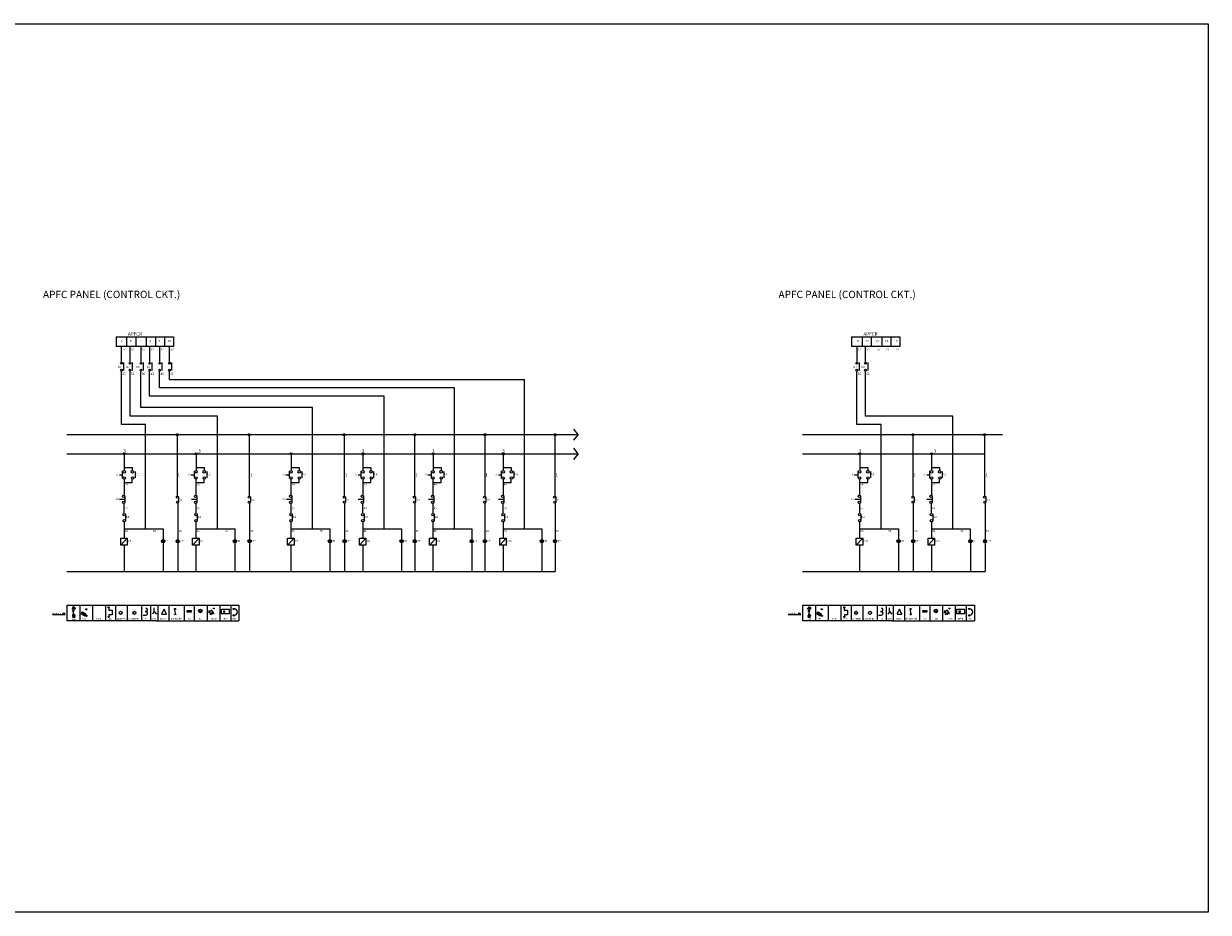
# Model space of a CAD drawing. Units: millimetres. Extents: x 615888 to 692583, y -353932 to -199254.
# Drawn here: x 678913 to 692583, y -353932 to -343674 of the extents above; entities that cross this region are included whole.
import ezdxf
from ezdxf.enums import TextEntityAlignment as Align

# ---------------------------------------------------------------- set-up
doc = ezdxf.new("R2010")
doc.units = ezdxf.units.MM
doc.linetypes.add('HIDDEN', pattern=[0.375, 0.25, -0.125])
doc.styles.add('ROMAND', font='simplex2.shx', dxfattribs={"height": 125})
doc.styles.get("Standard").update_dxf_attribs({"font": 'arial.ttf'})

msp = doc.modelspace()

# ---------------------------------------------------------------- hatches: boundary and pattern name
for points in [[(680697.873, -348418.907, 1), (680674.292, -348418.907, 1)], [(681525.712, -348418.907, 1), (681502.131, -348418.907, 1)], [(682623.118, -348418.907, 1), (682599.538, -348418.907, 1)], [(683438.233, -348418.907, 1), (683414.653, -348418.907, 1)], [(684247.819, -348418.907, 1), (684224.238, -348418.907, 1)], [(685057.405, -348418.907, 1), (685033.824, -348418.907, 1)], [(689185.294, -348418.907, 1), (689161.713, -348418.907, 1)], [(690013.133, -348418.907, 1), (689989.552, -348418.907, 1)], [(680084.757, -348639.689, 1), (680061.176, -348639.689, 1)], [(680913.807, -348639.992, 1), (680890.227, -348639.992, 1)], [(682011.593, -348640.522, 1), (681988.012, -348640.522, 1)], [(682840.72, -348641.204, 1), (682817.139, -348641.204, 1)], [(683650.305, -348641.204, 1), (683626.725, -348641.204, 1)], [(684459.891, -348641.204, 1), (684436.31, -348641.204, 1)], [(688572.178, -348639.689, 1), (688548.597, -348639.689, 1)], [(689401.229, -348639.992, 1), (689377.648, -348639.992, 1)]]:
    msp.add_hatch(color=256).paths.add_polyline_path(points)

# ---------------------------------------------------------------- linework, layer by layer
for p, q in [((679980.013, -347288.73, 0.28), (679980.013, -347399.052, 0.28)), ((680101.2, -347288.73, 0.28), (680101.2, -347399.052, 0.28)), ((680206.229, -347288.73, 0.28), (680206.229, -347399.052, 0.28)), ((680206.229, -347288.73, 0.28), (680206.229, -347399.052, 0.28)), ((680327.417, -347288.73, 0.28), (680327.417, -347399.052, 0.28)), ((680432.446, -347288.73, 0.28), (680432.446, -347399.052, 0.28)), ((680537.475, -347288.73, 0.28), (680537.475, -347399.052, 0.28)), ((680642.504, -347288.73, 0.28), (680642.504, -347399.052, 0.28)), ((688467.434, -347288.73, 0.28), (688467.434, -347399.052, 0.28)), ((688588.621, -347288.73, 0.28), (688588.621, -347399.052, 0.28)), ((688693.65, -347288.73, 0.28), (688693.65, -347399.052, 0.28)), ((688693.65, -347288.73, 0.28), (688693.65, -347399.052, 0.28)), ((688814.838, -347288.73, 0.28), (688814.838, -347399.052, 0.28)), ((688919.867, -347288.73, 0.28), (688919.867, -347399.052, 0.28)), ((689024.896, -347288.73, 0.28), (689024.896, -347399.052, 0.28)), ((680041.962, -347583.603, 0.28), (680041.962, -347399.052, 0.28)), ((680141.788, -347583.603, 0.28), (680141.788, -347399.052, 0.28)), ((680268.179, -347583.603, 0.28), (680268.179, -347399.052, 0.28)), ((680368.004, -347583.603, 0.28), (680368.004, -347399.052, 0.28)), ((680483.454, -347583.603, 0.28), (680483.454, -347399.052, 0.28)), ((680596.52, -347583.603, 0.28), (680596.52, -347399.052, 0.28)), ((688529.384, -347583.603, 0.28), (688529.384, -347399.052, 0.28)), ((688629.209, -347583.603, 0.28), (688629.209, -347399.052, 0.28)), ((680066.052, -347587.171, 0.28), (680066.052, -347678.683, 0.28)), ((680165.877, -347587.171, 0.28), (680165.877, -347678.683, 0.28)), ((680292.268, -347587.171, 0.28), (680292.268, -347678.683, 0.28)), ((680392.094, -347587.171, 0.28), (680392.094, -347678.683, 0.28)), ((680507.543, -347587.171, 0.28), (680507.543, -347678.683, 0.28)), ((680620.609, -347587.171, 0.28), (680620.609, -347678.683, 0.28)), ((688553.473, -347587.171, 0.28), (688553.473, -347678.683, 0.28)), ((688653.299, -347587.171, 0.28), (688653.299, -347678.683, 0.28)), ((680041.361, -348302.433, 0.28), (680041.361, -347683.515, 0.28)), ((680141.186, -348204.879, 0.28), (680141.186, -347683.515, 0.28)), ((680266.76, -348105.715, 0.28), (680266.76, -347683.547, 0.28)), ((680366.585, -347975.381, 0.28), (680366.585, -347683.547, 0.28)), ((680482.035, -347878.898, 0.28), (680482.035, -347683.547, 0.28)), ((680595.101, -347781.223, 0.28), (680595.101, -347683.547, 0.28)), ((688528.782, -348302.433, 0.28), (688528.782, -347683.515, 0.28)), ((688628.607, -348204.879, 0.28), (688628.607, -347683.515, 0.28)), ((683883.067, -347878.898, 0.28), (680482.035, -347878.898, 0.28)), ((680595.101, -347781.223, 0.28), (684692.653, -347781.223, 0.28)), ((683883.067, -348417.931, 0.28), (683883.067, -347878.898, 0.28)), ((684692.653, -348417.931, 0.28), (684692.653, -347781.223, 0.28)), ((683073.481, -347975.381, 0.28), (680366.585, -347975.381, 0.28)), ((683073.481, -347975.381, 0.28), (680482.035, -347975.381, 0.28)), ((683073.481, -348417.931, 0.28), (683073.481, -347975.381, 0.28)), ((682244.733, -348105.715, 0.28), (680266.76, -348105.715, 0.28)), ((682244.733, -349505.412, 0.28), (682244.733, -348105.715, 0.28)), ((680319.563, -348302.433, 0.28), (680041.361, -348302.433, 0.28)), ((681148.311, -348204.879, 0.28), (680141.186, -348204.879, 0.28)), ((680319.563, -349505.412, 0.28), (680319.563, -348302.433, 0.28)), ((681148.311, -348302.433, 0.28), (681148.311, -348204.879, 0.28)), ((681148.311, -349505.412, 0.28), (681148.311, -348302.433, 0.28)), ((683073.481, -349505.412, 0.28), (683073.481, -348302.433, 0.28)), ((683883.067, -349505.412, 0.28), (683883.067, -348302.433, 0.28)), ((684692.653, -349505.412, 0.28), (684692.653, -348302.433, 0.28)), ((688806.984, -348302.433, 0.28), (688528.782, -348302.433, 0.28)), ((689635.732, -348204.879, 0.28), (688628.607, -348204.879, 0.28)), ((688806.984, -349505.412, 0.28), (688806.984, -348302.433, 0.28)), ((689635.732, -348302.433, 0.28), (689635.732, -348204.879, 0.28)), ((689635.732, -349505.412, 0.28), (689635.732, -348302.433, 0.28)), ((679411.778, -348417.931, 0.28), (681719.384, -348417.931, 0.28)), ((680685.009, -348417.931, 0.28), (680685.009, -349127.56, 0.28)), ((681513.757, -348417.931, 0.28), (681513.757, -349127.56, 0.28)), ((681719.4, -348417.931, 0.28), (685311.402, -348417.931, 0.28)), ((682610.179, -348417.931, 0.28), (682610.179, -349127.56, 0.28)), ((683424.006, -348417.931, 0.28), (683424.006, -349127.56, 0.28)), ((684233.592, -348417.931, 0.28), (684233.592, -349127.56, 0.28)), ((685043.178, -348417.931, 0.28), (685043.178, -349127.56, 0.28)), ((685311.402, -348417.931, 0.28), (685259.234, -348483.393)), ((685311.402, -348417.931, 0.28), (685261.435, -348353.135)), ((687899.2, -348417.931, 0.28), (690206.806, -348417.931, 0.28)), ((689172.43, -348417.931, 0.28), (689172.43, -349127.56, 0.28)), ((690001.178, -348417.931, 0.28), (690001.178, -349127.56, 0.28)), ((685311.402, -348638.469, 0.28), (685261.435, -348573.672)), ((679411.778, -348638.469, 0.28), (680061.239, -348638.469, 0.28)), ((680061.239, -348638.469, 0.28), (681988.192, -348638.469, 0.28)), ((680073.246, -348638.469, 0.28), (680073.246, -348829.972, 0.28)), ((680901.994, -348638.469, 0.28), (680901.994, -348829.972, 0.28)), ((681719.4, -348638.469, 0.28), (685311.402, -348638.469, 0.28)), ((681998.416, -348638.469, 0.28), (681998.416, -348829.972, 0.28)), ((682827.164, -348638.469, 0.28), (682827.164, -348829.972, 0.28)), ((683636.75, -348638.469, 0.28), (683636.75, -348829.972, 0.28)), ((684446.336, -348638.469, 0.28), (684446.336, -348829.972, 0.28)), ((685311.402, -348638.469, 0.28), (685259.234, -348703.931)), ((687899.2, -348638.469, 0.28), (688548.661, -348638.469, 0.28)), ((688548.661, -348638.469, 0.28), (690001.178, -348638.469, 0.28)), ((688560.667, -348638.469, 0.28), (688560.667, -348829.972, 0.28)), ((689389.415, -348638.469, 0.28), (689389.415, -348829.972, 0.28)), ((680050.398, -348838.87, 0.28), (680050.398, -348921.364, 0.28)), ((680074.207, -348797.069, 0.28), (680166.45, -348797.069, 0.28)), ((680166.45, -348797.069, 0.28), (680166.45, -348833.774, 0.28)), ((680197.695, -348842.411, 0.28), (680197.695, -348915.821, 0.28)), ((680879.146, -348838.87, 0.28), (680879.146, -348921.364, 0.28)), ((680902.955, -348797.069, 0.28), (680995.198, -348797.069, 0.28)), ((680995.198, -348797.069, 0.28), (680995.198, -348833.774, 0.28)), ((681026.443, -348842.411, 0.28), (681026.443, -348915.821, 0.28)), ((681975.568, -348838.87, 0.28), (681975.568, -348921.364, 0.28)), ((681999.377, -348797.069, 0.28), (682091.62, -348797.069, 0.28)), ((682091.62, -348797.069, 0.28), (682091.62, -348833.774, 0.28)), ((682122.866, -348842.411, 0.28), (682122.866, -348915.821, 0.28)), ((682804.316, -348838.87, 0.28), (682804.316, -348921.364, 0.28)), ((682828.125, -348797.069, 0.28), (682920.368, -348797.069, 0.28)), ((682920.368, -348797.069, 0.28), (682920.368, -348833.774, 0.28)), ((682951.614, -348842.411, 0.28), (682951.614, -348915.821, 0.28)), ((683613.902, -348838.87, 0.28), (683613.902, -348921.364, 0.28)), ((683637.711, -348797.069, 0.28), (683729.954, -348797.069, 0.28)), ((683729.954, -348797.069, 0.28), (683729.954, -348833.774, 0.28)), ((683761.199, -348842.411, 0.28), (683761.199, -348915.821, 0.28)), ((684423.487, -348838.87, 0.28), (684423.487, -348921.364, 0.28)), ((684447.297, -348797.069, 0.28), (684539.54, -348797.069, 0.28)), ((684539.54, -348797.069, 0.28), (684539.54, -348833.774, 0.28)), ((684570.785, -348842.411, 0.28), (684570.785, -348915.821, 0.28)), ((688537.819, -348838.87, 0.28), (688537.819, -348921.364, 0.28)), ((688561.628, -348797.069, 0.28), (688653.872, -348797.069, 0.28)), ((688653.872, -348797.069, 0.28), (688653.872, -348833.774, 0.28)), ((688685.117, -348842.411, 0.28), (688685.117, -348915.821, 0.28)), ((689366.567, -348838.87, 0.28), (689366.567, -348921.364, 0.28)), ((689390.376, -348797.069, 0.28), (689482.62, -348797.069, 0.28)), ((689482.62, -348797.069, 0.28), (689482.62, -348833.774, 0.28)), ((689513.865, -348842.411, 0.28), (689513.865, -348915.821, 0.28)), ((680017.616, -348881.557, 0.28), (680048.616, -348881.557, 0.28)), ((680072.079, -348933.204, 0.28), (680072.079, -349117.822, 0.28)), ((680072.079, -348972.207, 0.28), (680166.45, -348972.207, 0.28)), ((680166.45, -348972.207, 0.28), (680166.45, -348935.502, 0.28)), ((680846.364, -348881.557, 0.28), (680877.364, -348881.557, 0.28)), ((680900.827, -348933.204, 0.28), (680900.827, -349117.822, 0.28)), ((680900.827, -348972.207, 0.28), (680995.198, -348972.207, 0.28)), ((680995.198, -348972.207, 0.28), (680995.198, -348935.502, 0.28)), ((681942.786, -348881.557, 0.28), (681973.786, -348881.557, 0.28)), ((681997.249, -348933.204, 0.28), (681997.249, -349117.822, 0.28)), ((681997.249, -348972.207, 0.28), (682091.62, -348972.207, 0.28)), ((682091.62, -348972.207, 0.28), (682091.62, -348935.502, 0.28)), ((682771.534, -348881.557, 0.28), (682802.534, -348881.557, 0.28)), ((682825.997, -348933.204, 0.28), (682825.997, -349117.822, 0.28)), ((682825.997, -348972.207, 0.28), (682920.368, -348972.207, 0.28)), ((682920.368, -348972.207, 0.28), (682920.368, -348935.502, 0.28)), ((683581.12, -348881.557, 0.28), (683612.12, -348881.557, 0.28)), ((683635.582, -348933.204, 0.28), (683635.582, -349117.822, 0.28)), ((683635.582, -348972.207, 0.28), (683729.954, -348972.207, 0.28)), ((683729.954, -348972.207, 0.28), (683729.954, -348935.502, 0.28)), ((684390.706, -348881.557, 0.28), (684421.706, -348881.557, 0.28)), ((684445.168, -348933.204, 0.28), (684445.168, -349117.822, 0.28)), ((684445.168, -348972.207, 0.28), (684539.54, -348972.207, 0.28)), ((684539.54, -348972.207, 0.28), (684539.54, -348935.502, 0.28)), ((688505.038, -348881.557, 0.28), (688536.038, -348881.557, 0.28)), ((688559.5, -348933.204, 0.28), (688559.5, -349117.822, 0.28)), ((688559.5, -348972.207, 0.28), (688653.872, -348972.207, 0.28)), ((688653.872, -348972.207, 0.28), (688653.872, -348935.502, 0.28)), ((689333.786, -348881.557, 0.28), (689364.786, -348881.557, 0.28)), ((689388.248, -348933.204, 0.28), (689388.248, -349117.822, 0.28)), ((689388.248, -348972.207, 0.28), (689482.62, -348972.207, 0.28)), ((689482.62, -348972.207, 0.28), (689482.62, -348935.502, 0.28)), ((680081.728, -349123.469, 0.28), (680081.728, -349205.963, 0.28)), ((680910.476, -349123.469, 0.28), (680910.476, -349205.963, 0.28)), ((682006.898, -349123.469, 0.28), (682006.898, -349205.963, 0.28)), ((682835.646, -349123.469, 0.28), (682835.646, -349205.963, 0.28)), ((683645.232, -349123.469, 0.28), (683645.232, -349205.963, 0.28)), ((684454.818, -349123.469, 0.28), (684454.818, -349205.963, 0.28)), ((688569.149, -349123.469, 0.28), (688569.149, -349205.963, 0.28)), ((689397.897, -349123.469, 0.28), (689397.897, -349205.963, 0.28)), ((680019.209, -349162.121, 0.28), (680081.423, -349162.121, 0.28)), ((680073.635, -349325, 0.28), (680073.635, -349211.588, 0.28)), ((680690.725, -349209.508, 0.28), (680690.725, -349630.048, 0.28)), ((680701.319, -349134.915, 0.28), (680701.319, -349196.089, 0.28)), ((680847.957, -349162.121, 0.28), (680910.171, -349162.121, 0.28)), ((680902.383, -349325, 0.28), (680902.383, -349211.588, 0.28)), ((681519.473, -349209.508, 0.28), (681519.473, -349630.048, 0.28)), ((681530.067, -349134.915, 0.28), (681530.067, -349196.089, 0.28)), ((681944.379, -349162.121, 0.28), (682006.593, -349162.121, 0.28)), ((681998.805, -349325, 0.28), (681998.805, -349211.588, 0.28)), ((682615.895, -349209.508, 0.28), (682615.895, -349630.048, 0.28)), ((682626.489, -349134.915, 0.28), (682626.489, -349196.089, 0.28)), ((682773.127, -349162.121, 0.28), (682835.341, -349162.121, 0.28)), ((682827.553, -349325, 0.28), (682827.553, -349211.588, 0.28)), ((683425.481, -349209.508, 0.28), (683425.481, -349630.048, 0.28)), ((683436.074, -349134.915, 0.28), (683436.074, -349196.089, 0.28)), ((683582.712, -349162.121, 0.28), (683644.927, -349162.121, 0.28)), ((683637.139, -349325, 0.28), (683637.139, -349211.588, 0.28)), ((684235.066, -349209.508, 0.28), (684235.066, -349630.048, 0.28)), ((684245.66, -349134.915, 0.28), (684245.66, -349196.089, 0.28)), ((684392.298, -349162.121, 0.28), (684454.513, -349162.121, 0.28)), ((684446.725, -349325, 0.28), (684446.725, -349211.588, 0.28)), ((685044.652, -349209.508, 0.28), (685044.652, -349630.048, 0.28)), ((685055.246, -349134.915, 0.28), (685055.246, -349196.089, 0.28)), ((688506.63, -349162.121, 0.28), (688568.844, -349162.121, 0.28)), ((688561.056, -349325, 0.28), (688561.056, -349211.588, 0.28)), ((689178.146, -349209.508, 0.28), (689178.146, -349630.048, 0.28)), ((689188.74, -349134.915, 0.28), (689188.74, -349196.089, 0.28)), ((689335.378, -349162.121, 0.28), (689397.592, -349162.121, 0.28)), ((689389.804, -349325, 0.28), (689389.804, -349211.588, 0.28)), ((690006.894, -349209.508, 0.28), (690006.894, -349630.048, 0.28)), ((690017.488, -349134.915, 0.28), (690017.488, -349196.089, 0.28)), ((680087.209, -349331.938, 0.28), (680087.209, -349414.432, 0.28)), ((680915.871, -349331.938, 0.28), (680915.871, -349414.432, 0.28)), ((682012.367, -349331.938, 0.28), (682012.367, -349414.432, 0.28)), ((682840.726, -349331.938, 0.28), (682840.726, -349414.432, 0.28)), ((683650.312, -349331.938, 0.28), (683650.312, -349414.432, 0.28)), ((684459.897, -349331.938, 0.28), (684459.897, -349414.432, 0.28)), ((688574.631, -349331.938, 0.28), (688574.631, -349414.432, 0.28)), ((689403.292, -349331.938, 0.28), (689403.292, -349414.432, 0.28)), ((680072.079, -349424.995, 0.28), (680072.079, -349493.02, 0.28)), ((680072.079, -349493.02, 0.28), (680072.079, -349613.48, 0.28)), ((680073.332, -349505.412, 0.28), (680521.9, -349505.412, 0.28)), ((680521.9, -349505.412, 0.28), (680521.9, -349630.048, 0.28)), ((680900.827, -349424.995, 0.28), (680900.827, -349493.02, 0.28)), ((680900.827, -349493.02, 0.28), (680900.827, -349613.48, 0.28)), ((680902.08, -349505.412, 0.28), (681348.249, -349505.412, 0.28)), ((681348.249, -349505.412, 0.28), (681348.299, -349630.168, 0.28)), ((681997.249, -349424.995, 0.28), (681997.249, -349493.02, 0.28)), ((681997.249, -349493.02, 0.28), (681997.249, -349613.48, 0.28)), ((681998.502, -349505.412, 0.28), (682447.07, -349505.412, 0.28)), ((682447.07, -349505.412, 0.28), (682447.07, -349630.048, 0.28)), ((682825.997, -349424.995, 0.28), (682825.997, -349493.02, 0.28)), ((682825.997, -349493.02, 0.28), (682825.997, -349613.48, 0.28)), ((682827.25, -349505.412, 0.28), (683273.42, -349505.412, 0.28)), ((683273.42, -349505.412, 0.28), (683273.469, -349630.046, 0.28)), ((683635.582, -349424.995, 0.28), (683635.582, -349493.02, 0.28)), ((683635.582, -349493.02, 0.28), (683635.582, -349613.48, 0.28)), ((683636.836, -349505.412, 0.28), (684083.005, -349505.412, 0.28)), ((684083.005, -349505.412, 0.28), (684083.054, -349630.046, 0.28)), ((684445.168, -349424.995, 0.28), (684445.168, -349493.02, 0.28)), ((684445.168, -349493.02, 0.28), (684445.168, -349613.48, 0.28)), ((684446.422, -349505.412, 0.28), (684892.591, -349505.412, 0.28)), ((684892.591, -349505.412, 0.28), (684892.64, -349630.046, 0.28)), ((688559.5, -349424.995, 0.28), (688559.5, -349493.02, 0.28)), ((688559.5, -349493.02, 0.28), (688559.5, -349613.48, 0.28)), ((688560.753, -349505.412, 0.28), (689009.321, -349505.412, 0.28)), ((689009.321, -349505.412, 0.28), (689009.321, -349630.048, 0.28)), ((689388.248, -349424.995, 0.28), (689388.248, -349493.02, 0.28)), ((689388.248, -349493.02, 0.28), (689388.248, -349613.48, 0.28)), ((689389.501, -349505.412, 0.28), (689835.671, -349505.412, 0.28)), ((689835.671, -349505.412, 0.28), (689835.72, -349630.168, 0.28)), ((680108.372, -349614.994, 0.28), (680033.949, -349694.812, 0.28)), ((680508.204, -349661.608, 0.28), (680534.711, -349635.28, 0.28)), ((680534.858, -349661.755, 0.28), (680508.496, -349635.719, 0.28)), ((680521.593, -349667.25, 0.28), (680521.593, -349998.875, 0.28)), ((680677.028, -349661.608, 0.28), (680703.536, -349635.28, 0.28)), ((680703.682, -349661.755, 0.28), (680677.321, -349635.719, 0.28)), ((680690.418, -349667.25, 0.28), (680690.418, -349998.875, 0.28)), ((680937.12, -349614.994, 0.28), (680862.697, -349694.812, 0.28)), ((681336.952, -349661.608, 0.28), (681363.459, -349635.28, 0.28)), ((681363.606, -349661.755, 0.28), (681337.244, -349635.719, 0.28)), ((681350.341, -349667.25, 0.28), (681350.341, -349998.875, 0.28)), ((681505.776, -349661.608, 0.28), (681532.284, -349635.28, 0.28)), ((681532.43, -349661.755, 0.28), (681506.069, -349635.719, 0.28)), ((681519.166, -349667.25, 0.28), (681519.166, -349998.875, 0.28)), ((682033.542, -349614.994, 0.28), (681959.119, -349694.812, 0.28)), ((682433.374, -349661.608, 0.28), (682459.881, -349635.28, 0.28)), ((682460.028, -349661.755, 0.28), (682433.666, -349635.719, 0.28)), ((682446.763, -349667.25, 0.28), (682446.763, -349998.875, 0.28)), ((682602.198, -349661.608, 0.28), (682628.706, -349635.28, 0.28)), ((682628.852, -349661.755, 0.28), (682602.491, -349635.719, 0.28)), ((682615.588, -349667.25, 0.28), (682615.588, -349998.875, 0.28)), ((682862.29, -349614.994, 0.28), (682787.867, -349694.812, 0.28)), ((683260.001, -349661.608, 0.28), (683286.509, -349635.28, 0.28)), ((683286.655, -349661.755, 0.28), (683260.294, -349635.719, 0.28)), ((683273.391, -349667.25, 0.28), (683273.391, -349998.875, 0.28)), ((683411.784, -349661.608, 0.28), (683438.292, -349635.28, 0.28)), ((683438.438, -349661.755, 0.28), (683412.077, -349635.719, 0.28)), ((683425.174, -349667.25, 0.28), (683425.174, -349998.875, 0.28)), ((683671.876, -349614.994, 0.28), (683597.453, -349694.812, 0.28)), ((684069.587, -349661.608, 0.28), (684096.094, -349635.28, 0.28)), ((684096.241, -349661.755, 0.28), (684069.88, -349635.719, 0.28)), ((684082.976, -349667.25, 0.28), (684082.976, -349998.875, 0.28)), ((684221.37, -349661.608, 0.28), (684247.878, -349635.28, 0.28)), ((684248.024, -349661.755, 0.28), (684221.663, -349635.719, 0.28)), ((684234.759, -349667.25, 0.28), (684234.759, -349998.875, 0.28)), ((684481.462, -349614.994, 0.28), (684407.039, -349694.812, 0.28)), ((684879.172, -349661.608, 0.28), (684905.68, -349635.28, 0.28)), ((684905.827, -349661.755, 0.28), (684879.465, -349635.719, 0.28)), ((684892.562, -349667.25, 0.28), (684892.562, -349998.875, 0.28)), ((685030.956, -349661.608, 0.28), (685057.463, -349635.28, 0.28)), ((685057.61, -349661.755, 0.28), (685031.248, -349635.719, 0.28)), ((685044.345, -349667.25, 0.28), (685044.345, -349998.875, 0.28)), ((688595.793, -349614.994, 0.28), (688521.37, -349694.812, 0.28)), ((688995.625, -349661.608, 0.28), (689022.133, -349635.28, 0.28)), ((689022.279, -349661.755, 0.28), (688995.918, -349635.719, 0.28)), ((689009.014, -349667.25, 0.28), (689009.014, -349998.875, 0.28)), ((689164.449, -349661.608, 0.28), (689190.957, -349635.28, 0.28)), ((689191.104, -349661.755, 0.28), (689164.742, -349635.719, 0.28)), ((689177.839, -349667.25, 0.28), (689177.839, -349998.875, 0.28)), ((689424.541, -349614.994, 0.28), (689350.118, -349694.812, 0.28)), ((689824.373, -349661.608, 0.28), (689850.881, -349635.28, 0.28)), ((689851.027, -349661.755, 0.28), (689824.666, -349635.719, 0.28)), ((689837.762, -349667.25, 0.28), (689837.762, -349998.875, 0.28)), ((689993.197, -349661.608, 0.28), (690019.705, -349635.28, 0.28)), ((690019.852, -349661.755, 0.28), (689993.49, -349635.719, 0.28)), ((690006.587, -349667.25, 0.28), (690006.587, -349998.875, 0.28)), ((680072.079, -349693.857, 0.28), (680072.079, -349998.875, 0.28)), ((680900.827, -349693.857, 0.28), (680900.827, -349998.875, 0.28)), ((681997.249, -349693.857, 0.28), (681997.249, -349998.875, 0.28)), ((682825.997, -349693.857, 0.28), (682825.997, -349998.875, 0.28)), ((683635.582, -349693.857, 0.28), (683635.582, -349998.875, 0.28)), ((684445.168, -349693.857, 0.28), (684445.168, -349998.875, 0.28)), ((688559.5, -349693.857, 0.28), (688559.5, -349998.875, 0.28)), ((689388.248, -349693.857, 0.28), (689388.248, -349998.875, 0.28)), ((679411.778, -349998.875, -2.412), (681719.4, -349998.875, -2.412)), ((681719.4, -349998.875, -2.412), (685044.345, -349998.875, -2.412)), ((687899.2, -349998.875, -2.412), (690006.587, -349998.875, -2.412)), ((679245.919, -350494.444), (679393.455, -350494.444)), ((679362.245, -350480.263), (679390.617, -350480.263)), ((679414.993, -350566.787), (679414.993, -350387.112)), ((679414.993, -350387.112), (680442.642, -350387.112)), ((679488.326, -350464.655), (679474.393, -350450.734)), ((679482.839, -350447.992), (679495.825, -350454.943)), ((679485.158, -350455.87), (679493.506, -350447.992)), ((679488.326, -350486.696), (679488.326, -350464.655)), ((679489.331, -350444.285), (679489.331, -350450.309)), ((679489.862, -350411.415), (679489.862, -350424.384)), ((679561.816, -350387.888), (679561.816, -350566.375)), ((679577.503, -350483.397), (679593.259, -350463.064)), ((679577.503, -350483.397), (679617.569, -350509.362)), ((679585.318, -350473.312), (679633.675, -350504.625)), ((679593.259, -350463.064), (679633.325, -350489.029)), ((679617.569, -350509.362), (679633.325, -350489.029)), ((679708.638, -350387.888), (679708.638, -350566.375)), ((679855.46, -350387.888), (679855.46, -350566.375)), ((679894.336, -350421.633), (679894.336, -350445.228)), ((679894.336, -350423.729), (679894.336, -350428.068)), ((679894.336, -350423.729), (679894.336, -350441.509)), ((679894.336, -350445.228), (679932.981, -350445.228)), ((679932.981, -350496.707), (679896.483, -350496.707)), ((679896.483, -350496.707), (679896.483, -350514.81)), ((679932.981, -350445.228), (679932.981, -350496.707)), ((679972.727, -350387.888), (679972.727, -350566.375)), ((680107.727, -350387.888), (680107.727, -350566.375)), ((680273.711, -350387.888), (680273.711, -350566.375)), ((680377.623, -350387.112), (680377.623, -350566.787)), ((680415.457, -350462.333), (680397.725, -350488.908)), ((680418.413, -350456.428), (680418.413, -350418.042)), ((680418.413, -350459.381), (680445.012, -350488.908)), ((680442.642, -350387.112), (681397.53, -350388.122)), ((680459.53, -350387.888), (680459.53, -350566.375)), ((680532.499, -350431.875), (680501.762, -350486.238)), ((680504.127, -350488.602), (680560.871, -350488.602)), ((680560.871, -350488.602), (680532.499, -350431.875)), ((680588.62, -350387.888), (680588.62, -350566.375)), ((680668.636, -350491.911), (680654.646, -350429.013)), ((680764.263, -350387.888), (680764.263, -350566.375)), ((680831.068, -350446.716), (680831.068, -350468.142)), ((680847.227, -350458.555), (680847.576, -350458.555)), ((680882.264, -350387.888), (680882.264, -350566.375)), ((680931.423, -350453.421), (680972.382, -350453.421)), ((680934.276, -350460.173), (680969.457, -350460.173)), ((681029.086, -350387.888), (681029.086, -350566.375)), ((681050.962, -350447.241), (681048.927, -350473.687)), ((681048.927, -350473.687), (681075.382, -350471.653)), ((681082.286, -350442.999), (681053.786, -350468.899)), ((681072.819, -350484.525), (681060.032, -350497.308)), ((681080.811, -350494.112), (681072.819, -350484.525)), ((681092, -350482.927), (681080.811, -350494.112)), ((681088.679, -350450.988), (681082.286, -350442.999)), ((681093.599, -350462.154), (681085.607, -350473.339)), ((681085.607, -350473.339), (681092, -350482.927)), ((681104.224, -350476.889), (681088.679, -350450.988)), ((681175.908, -350387.888), (681175.908, -350566.375)), ((681301.765, -350387.888), (681301.765, -350566.375)), ((681397.53, -350387.888), (681397.53, -350566.375)), ((687733.341, -350494.444), (687880.876, -350494.444)), ((687849.666, -350480.263), (687878.039, -350480.263)), ((687902.415, -350566.787), (687902.415, -350387.112)), ((687902.415, -350387.112), (688930.064, -350387.112)), ((687975.747, -350464.655), (687961.814, -350450.734)), ((687970.26, -350447.992), (687983.247, -350454.943)), ((687972.579, -350455.87), (687980.927, -350447.992)), ((687975.747, -350486.696), (687975.747, -350464.655)), ((687976.753, -350444.285), (687976.753, -350450.309)), ((687977.283, -350411.415), (687977.283, -350424.384)), ((688049.237, -350387.888), (688049.237, -350566.375)), ((688064.924, -350483.397), (688080.681, -350463.064)), ((688064.924, -350483.397), (688104.99, -350509.362)), ((688072.739, -350473.312), (688121.096, -350504.625)), ((688080.681, -350463.064), (688120.746, -350489.029)), ((688104.99, -350509.362), (688120.746, -350489.029)), ((688196.059, -350387.888), (688196.059, -350566.375)), ((688342.881, -350387.888), (688342.881, -350566.375)), ((688381.758, -350421.633), (688381.758, -350445.228)), ((688381.758, -350423.729), (688381.758, -350428.068)), ((688381.758, -350423.729), (688381.758, -350441.509)), ((688381.758, -350445.228), (688420.402, -350445.228)), ((688420.402, -350496.707), (688383.905, -350496.707)), ((688383.905, -350496.707), (688383.905, -350514.81)), ((688420.402, -350445.228), (688420.402, -350496.707)), ((688460.149, -350387.888), (688460.149, -350566.375)), ((688595.149, -350387.888), (688595.149, -350566.375)), ((688761.132, -350387.888), (688761.132, -350566.375)), ((688865.044, -350387.112), (688865.044, -350566.787)), ((688902.878, -350462.333), (688885.146, -350488.908)), ((688905.834, -350456.428), (688905.834, -350418.042)), ((688905.834, -350459.381), (688932.433, -350488.908)), ((688930.064, -350387.112), (689884.951, -350388.122)), ((688946.952, -350387.888), (688946.952, -350566.375)), ((689019.92, -350431.875), (688989.184, -350486.238)), ((688991.548, -350488.602), (689048.292, -350488.602)), ((689048.292, -350488.602), (689019.92, -350431.875)), ((689076.041, -350387.888), (689076.041, -350566.375)), ((689156.057, -350491.911), (689142.067, -350429.013)), ((689251.684, -350387.888), (689251.684, -350566.375)), ((689318.489, -350446.716), (689318.489, -350468.142)), ((689334.648, -350458.555), (689334.998, -350458.555)), ((689369.685, -350387.888), (689369.685, -350566.375)), ((689418.844, -350453.421), (689459.804, -350453.421)), ((689421.698, -350460.173), (689456.878, -350460.173)), ((689516.507, -350387.888), (689516.507, -350566.375)), ((689538.383, -350447.241), (689536.348, -350473.687)), ((689536.348, -350473.687), (689562.803, -350471.653)), ((689569.707, -350442.999), (689541.207, -350468.899)), ((689560.241, -350484.525), (689547.453, -350497.308)), ((689568.233, -350494.112), (689560.241, -350484.525)), ((689579.421, -350482.927), (689568.233, -350494.112)), ((689576.1, -350450.988), (689569.707, -350442.999)), ((689581.02, -350462.154), (689573.028, -350473.339)), ((689573.028, -350473.339), (689579.421, -350482.927)), ((689591.646, -350476.889), (689576.1, -350450.988)), ((689663.329, -350387.888), (689663.329, -350566.375)), ((689789.187, -350387.888), (689789.187, -350566.375)), ((689884.951, -350387.888), (689884.951, -350566.375)), ((680442.642, -350566.787), (679414.993, -350566.787)), ((680289.994, -350501.517), (680323.645, -350501.517)), ((680442.642, -350566.787), (681397.53, -350566.25)), ((688930.064, -350566.787), (687902.415, -350566.787)), ((688777.415, -350501.517), (688811.066, -350501.517)), ((688930.064, -350566.787), (689884.951, -350566.25))]:
    msp.add_line(p, q)
at = {"linetype": 'HIDDEN'}
for p, q in [((679488.728, -350404.812), (679476.894, -350416.635)), ((679488.728, -350412.114), (679476.894, -350423.937)), ((679488.728, -350403.498), (679507.138, -350417.949)), ((679488.728, -350410.8), (679507.138, -350425.251)), ((687976.15, -350404.812), (687964.316, -350416.635)), ((687976.15, -350412.114), (687964.316, -350423.937)), ((687976.15, -350403.498), (687994.559, -350417.949)), ((687976.15, -350410.8), (687994.559, -350425.251)), ((679488.728, -350521.589), (679476.894, -350509.766)), ((679488.728, -350531.992), (679476.894, -350520.168)), ((679488.728, -350522.903), (679507.138, -350508.452)), ((679488.728, -350533.305), (679507.138, -350518.855)), ((679489.325, -350521.996), (679489.325, -350506.671)), ((687976.15, -350521.589), (687964.316, -350509.766)), ((687976.15, -350531.992), (687964.316, -350520.168)), ((687976.15, -350522.903), (687994.559, -350508.452)), ((687976.15, -350533.305), (687994.559, -350518.855)), ((687976.746, -350521.996), (687976.746, -350506.671))]:
    msp.add_line(p, q, dxfattribs=at)
at = {"color": 2, "ltscale": 3}
msp.add_lwpolyline([(626056.142, -343674.302), (692583.264, -343674.302), (692583.264, -353932.122), (626056.142, -353932.122)], close=True, dxfattribs=at)
at = {"elevation": 0.28}
for points in [[(679980.013, -347288.73), (680206.229, -347288.73)], [(680206.229, -347288.73), (680642.504, -347288.73)], [(688467.434, -347288.73), (688693.65, -347288.73)], [(688693.65, -347288.73), (689024.896, -347288.73)], [(680206.229, -347399.052), (679980.013, -347399.052)], [(680642.504, -347399.052), (680206.229, -347399.052)], [(688693.65, -347399.052), (688467.434, -347399.052)], [(689024.896, -347399.052), (688693.65, -347399.052)]]:
    msp.add_lwpolyline(points, dxfattribs=at)
for points in [[(680033.751, -349613.48), (680108.449, -349613.48), (680108.449, -349693.857), (680033.751, -349693.857)], [(680862.499, -349613.48), (680937.197, -349613.48), (680937.197, -349693.857), (680862.499, -349693.857)], [(681958.921, -349613.48), (682033.62, -349613.48), (682033.62, -349693.857), (681958.921, -349693.857)], [(682787.669, -349613.48), (682862.368, -349613.48), (682862.368, -349693.857), (682787.669, -349693.857)], [(683597.255, -349613.48), (683671.953, -349613.48), (683671.953, -349693.857), (683597.255, -349693.857)], [(684406.841, -349613.48), (684481.539, -349613.48), (684481.539, -349693.857), (684406.841, -349693.857)], [(688521.172, -349613.48), (688595.871, -349613.48), (688595.871, -349693.857), (688521.172, -349693.857)], [(689349.92, -349613.48), (689424.619, -349613.48), (689424.619, -349693.857), (689349.92, -349693.857)]]:
    msp.add_lwpolyline(points, close=True, dxfattribs=at)
for points in [[(680800.665, -350446.716), (680847.576, -350446.716), (680847.576, -350468.142), (680800.665, -350468.142)], [(681195.396, -350432.203), (681282.857, -350432.203), (681282.857, -350487.614), (681195.396, -350487.614)], [(681221.114, -350451.021), (681231.102, -350451.021), (681231.102, -350469.315), (681221.114, -350469.315)], [(689288.086, -350446.716), (689334.998, -350446.716), (689334.998, -350468.142), (689288.086, -350468.142)], [(689682.817, -350432.203), (689770.278, -350432.203), (689770.278, -350487.614), (689682.817, -350487.614)], [(689708.535, -350451.021), (689718.523, -350451.021), (689718.523, -350469.315), (689708.535, -350469.315)]]:
    msp.add_lwpolyline(points, close=True)
for centre, radius in [((680040.543, -347593.73, 0.28), 10.226), ((680140.369, -347593.73, 0.28), 10.226), ((680266.76, -347593.73, 0.28), 10.226), ((680366.585, -347593.73, 0.28), 10.226), ((680482.035, -347593.73, 0.28), 10.226), ((680595.101, -347593.73, 0.28), 10.226), ((688527.964, -347593.73, 0.28), 10.226), ((688627.79, -347593.73, 0.28), 10.226), ((680040.543, -347673.321, 0.28), 10.226), ((680140.369, -347673.321, 0.28), 10.226), ((680266.76, -347673.321, 0.28), 10.226), ((680366.585, -347673.321, 0.28), 10.226), ((680482.035, -347673.321, 0.28), 10.226), ((680595.101, -347673.321, 0.28), 10.226), ((688527.964, -347673.321, 0.28), 10.226), ((688627.79, -347673.321, 0.28), 10.226), ((680686.082, -348418.907, 0.28), 11.79), ((680685.019, -348417.615, 0.28), 7.053853646295245e-12), ((681513.921, -348418.907, 0.28), 11.79), ((681512.858, -348417.615, 0.28), 7.053853646295245e-12), ((682611.328, -348418.907, 0.28), 11.79), ((682610.264, -348417.615, 0.28), 7.053853646295245e-12), ((683426.443, -348418.907, 0.28), 11.79), ((683425.379, -348417.615, 0.28), 7.053853646295245e-12), ((684236.029, -348418.907, 0.28), 11.79), ((684234.965, -348417.615, 0.28), 7.053853646295245e-12), ((685045.614, -348418.907, 0.28), 11.79), ((685044.551, -348417.615, 0.28), 7.053853646295245e-12), ((689173.503, -348418.907, 0.28), 11.79), ((689172.44, -348417.615, 0.28), 7.053853646295245e-12), ((690001.343, -348418.907, 0.28), 11.79), ((690000.279, -348417.615, 0.28), 7.053853646295245e-12), ((680072.966, -348639.689, 0.28), 11.79), ((680071.903, -348638.398, 0.28), 7.053853646295245e-12), ((680902.017, -348639.992, 0.28), 11.79), ((680900.954, -348638.701, 0.28), 7.053853646295245e-12), ((681999.803, -348640.522, 0.28), 11.79), ((681998.739, -348639.231, 0.28), 7.053853646295245e-12), ((682828.929, -348641.204, 0.28), 11.79), ((682827.866, -348639.912, 0.28), 7.053853646295245e-12), ((683638.515, -348641.204, 0.28), 11.79), ((683637.451, -348639.912, 0.28), 7.053853646295245e-12), ((684448.101, -348641.204, 0.28), 11.79), ((684447.037, -348639.912, 0.28), 7.053853646295245e-12), ((688560.388, -348639.689, 0.28), 11.79), ((688559.324, -348638.398, 0.28), 7.053853646295245e-12), ((689389.438, -348639.992, 0.28), 11.79), ((689388.375, -348638.701, 0.28), 7.053853646295245e-12), ((680072.888, -348847.368, 0.28), 13.878), ((680167.292, -348847.368, 0.28), 13.878), ((680901.636, -348847.368, 0.28), 13.878), ((680996.04, -348847.368, 0.28), 13.878), ((681998.058, -348847.368, 0.28), 13.878), ((682092.462, -348847.368, 0.28), 13.878), ((682826.806, -348847.368, 0.28), 13.878), ((682921.21, -348847.368, 0.28), 13.878), ((683636.392, -348847.368, 0.28), 13.878), ((683730.796, -348847.368, 0.28), 13.878), ((684445.977, -348847.368, 0.28), 13.878), ((684540.381, -348847.368, 0.28), 13.878), ((688560.309, -348847.368, 0.28), 13.878), ((688654.713, -348847.368, 0.28), 13.878), ((689389.057, -348847.368, 0.28), 13.878), ((689483.461, -348847.368, 0.28), 13.878), ((680072.888, -348918.073, 0.28), 13.878), ((680169.453, -348918.073, 0.28), 13.878), ((680901.636, -348918.073, 0.28), 13.878), ((680998.201, -348918.073, 0.28), 13.878), ((681998.058, -348918.073, 0.28), 13.878), ((682094.623, -348918.073, 0.28), 13.878), ((682826.806, -348918.073, 0.28), 13.878), ((682923.371, -348918.073, 0.28), 13.878), ((683636.392, -348918.073, 0.28), 13.878), ((683732.957, -348918.073, 0.28), 13.878), ((684445.977, -348918.073, 0.28), 13.878), ((684542.542, -348918.073, 0.28), 13.878), ((688560.309, -348918.073, 0.28), 13.878), ((688656.874, -348918.073, 0.28), 13.878), ((689389.057, -348918.073, 0.28), 13.878), ((689485.622, -348918.073, 0.28), 13.878), ((680067.799, -349129.619, 0.28), 13.878), ((680686.364, -349139.045, 0.28), 11.565), ((680896.547, -349129.619, 0.28), 13.878), ((681515.112, -349139.045, 0.28), 11.565), ((681992.97, -349129.619, 0.28), 13.878), ((682611.534, -349139.045, 0.28), 11.565), ((682821.718, -349129.619, 0.28), 13.878), ((683421.12, -349139.045, 0.28), 11.565), ((683631.303, -349129.619, 0.28), 13.878), ((684230.705, -349139.045, 0.28), 11.565), ((684440.889, -349129.619, 0.28), 13.878), ((685040.291, -349139.045, 0.28), 11.565), ((688555.221, -349129.619, 0.28), 13.878), ((689173.785, -349139.045, 0.28), 11.565), ((689383.969, -349129.619, 0.28), 13.878), ((690002.533, -349139.045, 0.28), 11.565), ((680067.799, -349200.325, 0.28), 13.878), ((680688.165, -349197.967, 0.28), 11.565), ((680896.547, -349200.325, 0.28), 13.878), ((681516.913, -349197.967, 0.28), 11.565), ((681992.97, -349200.325, 0.28), 13.878), ((682613.335, -349197.967, 0.28), 11.565), ((682821.718, -349200.325, 0.28), 13.878), ((683422.92, -349197.967, 0.28), 11.565), ((683631.303, -349200.325, 0.28), 13.878), ((684232.506, -349197.967, 0.28), 11.565), ((684440.889, -349200.325, 0.28), 13.878), ((685042.092, -349197.967, 0.28), 11.565), ((688555.221, -349200.325, 0.28), 13.878), ((689175.586, -349197.967, 0.28), 11.565), ((689383.969, -349200.325, 0.28), 13.878), ((690004.334, -349197.967, 0.28), 11.565), ((680072.888, -349340.436, 0.28), 13.878), ((680072.888, -349411.141, 0.28), 13.878), ((680901.636, -349340.436, 0.28), 13.878), ((680901.636, -349411.141, 0.28), 13.878), ((681998.058, -349340.436, 0.28), 13.878), ((681998.058, -349411.141, 0.28), 13.878), ((682826.806, -349340.436, 0.28), 13.878), ((682826.806, -349411.141, 0.28), 13.878), ((683636.392, -349340.436, 0.28), 13.878), ((683636.392, -349411.141, 0.28), 13.878), ((684445.977, -349340.436, 0.28), 13.878), ((684445.977, -349411.141, 0.28), 13.878), ((688560.309, -349340.436, 0.28), 13.878), ((688560.309, -349411.141, 0.28), 13.878), ((689389.057, -349340.436, 0.28), 13.878), ((689389.057, -349411.141, 0.28), 13.878), ((680521.673, -349648.648, 0.28), 18.602), ((680690.498, -349648.648, 0.28), 18.602), ((681350.421, -349648.648, 0.28), 18.602), ((681519.246, -349648.648, 0.28), 18.602), ((682446.843, -349648.648, 0.28), 18.602), ((682615.668, -349648.648, 0.28), 18.602), ((683273.471, -349648.648, 0.28), 18.602), ((683425.254, -349648.648, 0.28), 18.602), ((684083.056, -349648.648, 0.28), 18.602), ((684234.839, -349648.648, 0.28), 18.602), ((684892.642, -349648.648, 0.28), 18.602), ((685044.425, -349648.648, 0.28), 18.602), ((689009.094, -349648.648, 0.28), 18.602), ((689177.919, -349648.648, 0.28), 18.602), ((689837.842, -349648.648, 0.28), 18.602), ((690006.667, -349648.648, 0.28), 18.602), ((680031.742, -350475.255), 17.676), ((680191.249, -350475.255), 17.676), ((680951.903, -350453.421), 20.48), ((681226.476, -350460.216), 2.353), ((681337.08, -350430.675), 7.261), ((681337.08, -350504.57), 7.261), ((688519.163, -350475.255), 17.676), ((688678.67, -350475.255), 17.676), ((689439.324, -350453.421), 20.48), ((689713.898, -350460.216), 2.353), ((689824.502, -350430.675), 7.261), ((689824.502, -350504.57), 7.261)]:
    msp.add_circle(centre, radius)
at = {"linetype": 'HIDDEN'}
for centre, radius in [((679489.673, -350439.124), 5.202), ((679489.673, -350493.093), 5.202), ((679635.542, -350433.855), 6.554), ((679894.56, -350413.303), 6.554), ((680660.937, -350429.937), 6.741), ((680661.87, -350493.081), 6.741), ((681106.319, -350482.32), 4.588), ((681108.173, -350423.79), 4.588), ((687977.094, -350439.124), 5.202), ((687977.094, -350493.093), 5.202), ((688122.963, -350433.855), 6.554), ((688381.981, -350413.303), 6.554), ((689148.358, -350429.937), 6.741), ((689149.291, -350493.081), 6.741), ((689593.741, -350482.32), 4.588), ((689595.595, -350423.79), 4.588), ((679637.58, -350509.727), 6.554), ((679894.56, -350522.375), 6.554), ((688125.001, -350509.727), 6.554), ((688381.981, -350522.375), 6.554)]:
    msp.add_circle(centre, radius, dxfattribs=at)
for centre, start, end in [((679488.728, -350456.665), 49.5638341, 132.7459867), ((679488.728, -350474.282), 240.0252198, 310.9461076), ((687976.15, -350456.665), 49.5638341, 132.7459867), ((687976.15, -350474.282), 240.0252198, 310.9461076)]:
    msp.add_arc(centre, 32.843, start, end, dxfattribs=at)
for centre, radius, start, end in [((680321.192, -350441.145), 21.386, 249.4958143, 80.8661983), ((680321.192, -350481.206), 21.386, 266.6532272, 110.5041857), ((681343.428, -350466.271), 35.479, 270.553671, 88.6928987), ((688808.614, -350441.145), 21.386, 249.4958143, 80.8661983), ((688808.614, -350481.206), 21.386, 266.6532272, 110.5041857), ((689830.849, -350466.271), 35.479, 270.553671, 88.6928987)]:
    msp.add_arc(centre, radius, start, end)

# ---------------------------------------------------------------- texts
for p in [(679927.897, -346842.107), (688415.319, -346842.107)]:
    msp.add_text('%%UAPFC PANEL (CONTROL CKT.)', height=85).set_placement(p, align=Align.CENTER)
at = {"color": 0, "style": 'ROMAND'}
for s, height, p in [('5', 26.01, (680032.865, -347350.496, -0.512)), ('6', 26.01, (680137.531, -347350.496, -0.512)), ('7', 26.01, (680252.865, -347350.496, -0.512)), ('8', 26.01, (680364.987, -347350.496, -0.512)), ('9', 26.01, (680470.016, -347350.496, -0.512)), ('10', 26.0104, (680575.045, -347350.496, -0.512)), ('11', 26.0104, (688520.287, -347350.496, -0.512)), ('12', 26.0104, (688624.952, -347350.496, -0.512)), ('13', 26.0104, (688740.286, -347350.496, -0.512)), ('14', 26.0104, (688852.408, -347350.496, -0.512)), ('15', 26.0104, (688957.437, -347350.496, -0.512)), ('27', 26.0104, (680049.417, -347446.232, -0.512)), ('32', 26.0104, (680149.243, -347446.232, -0.512)), ('37', 26.0104, (680275.634, -347446.232, -0.512)), ('42', 26.0104, (680375.459, -347446.232, -0.512)), ('47', 26.0104, (680490.909, -347446.232, -0.512)), ('52', 26.0104, (680603.975, -347446.232, -0.512)), ('57', 26.0104, (688536.839, -347446.232, -0.512)), ('62', 26.0104, (688636.664, -347446.232, -0.512)), ('67', 26.0104, (688763.055, -347446.232, -0.512)), ('72', 26.0104, (688862.881, -347446.232, -0.512)), ('77', 26.0104, (688978.33, -347446.232, -0.512)), ('D2', 26.0104, (679998.805, -347650.112, -0.512)), ('D2', 26.0104, (680092.814, -347650.112, -0.512)), ('D2', 26.0104, (680213.974, -347650.112, -0.512)), ('D2', 26.0104, (680331.395, -347650.112, -0.512)), ('D2', 26.0104, (688486.226, -347650.112, -0.512)), ('D2', 26.0104, (688580.235, -347650.112, -0.512)), ('26', 26.0104, (680049.417, -347728.704, -0.512)), ('31', 26.0104, (680149.243, -347728.704, -0.512)), ('36', 26.0104, (680275.634, -347728.704, -0.512)), ('41', 26.0104, (680375.459, -347728.704, -0.512)), ('46', 26.0104, (680490.909, -347728.704, -0.512)), ('51', 26.0104, (680603.975, -347728.704, -0.512)), ('56', 26.0104, (688536.839, -347728.704, -0.512)), ('61', 26.0104, (688636.664, -347728.704, -0.512))]:
    msp.add_text(s, height=height, dxfattribs=at).set_placement(p)
for s, height, p in [('APFCR', 38.908, (680116.337, -347275.398, 0.28)), ('APFCR', 38.908, (688603.758, -347275.398, 0.28)), ('3', 37.664, (680063.382, -348624.074, 0.28)), ('3', 37.664, (688550.803, -348624.074, 0.28)), ('3', 37.664, (680927.879, -348625.285, 0.28)), ('3', 37.664, (682816.542, -348625.285, 0.28)), ('3', 37.664, (683626.128, -348625.285, 0.28)), ('3', 37.664, (684435.714, -348625.285, 0.28)), ('3', 37.664, (689415.3, -348625.285, 0.28)), ('S1', 22.5162, (679982.071, -348892.932, 0.28)), ('24', 22.5162, (680081.332, -349004.841, 0.28)), ('C1', 22.5162, (680203.438, -348886.17, 0.28)), ('1', 34.593, (680691.05, -348900.706, 0.28)), ('S1', 22.5162, (680810.819, -348892.932, 0.28)), ('29', 22.5162, (680910.08, -349004.841, 0.28)), ('C2', 22.5162, (681032.186, -348886.17, 0.28)), ('1', 34.593, (681527.296, -348900.706, 0.28)), ('S1', 22.5162, (681907.241, -348892.932, 0.28)), ('34', 22.5162, (682006.502, -349004.841, 0.28)), ('C3', 22.5162, (682128.609, -348886.17, 0.28)), ('1', 34.593, (682620.385, -348900.706, 0.28)), ('S1', 22.5162, (682735.989, -348892.932, 0.28)), ('39', 22.5162, (682835.25, -349004.841, 0.28)), ('C4', 22.5162, (682957.357, -348886.17, 0.28)), ('1', 34.593, (683431.94, -348900.706, 0.28)), ('S1', 22.5162, (683545.575, -348892.932, 0.28)), ('44', 22.5162, (683644.836, -349004.841, 0.28)), ('C4', 22.5162, (683766.942, -348886.17, 0.28)), ('1', 34.593, (684241.526, -348900.706, 0.28)), ('S1', 22.5162, (684355.161, -348892.932, 0.28)), ('49', 22.5162, (684454.422, -349004.841, 0.28)), ('C4', 22.5162, (684576.528, -348886.17, 0.28)), ('1', 34.593, (685051.112, -348900.706, 0.28)), ('S1', 22.5162, (688469.493, -348892.932, 0.28)), ('54', 22.5162, (688568.753, -349004.841, 0.28)), ('C1', 22.5162, (688690.86, -348886.17, 0.28)), ('1', 34.593, (689178.471, -348900.706, 0.28)), ('S1', 22.5162, (689298.241, -348892.932, 0.28)), ('59', 22.5162, (689397.501, -349004.841, 0.28)), ('C2', 22.5162, (689519.608, -348886.17, 0.28)), ('1', 34.593, (690014.717, -348900.706, 0.28)), ('SO', 22.5162, (679973.789, -349173.976, 0.28)), ('25', 22.5162, (680081.332, -349278.339, 0.28)), ('C1', 18.7635, (680714.872, -349178.731, 0.28)), ('30', 22.5162, (680910.08, -349278.339, 0.28)), ('C2', 18.7635, (681543.62, -349178.731, 0.28)), ('SO', 22.5162, (681898.959, -349173.976, 0.28)), ('35', 22.5162, (682006.502, -349278.339, 0.28)), ('C3', 18.7635, (682640.042, -349178.731, 0.28)), ('40', 22.5162, (682835.25, -349278.339, 0.28)), ('C4', 18.7635, (683449.628, -349178.731, 0.28)), ('45', 22.5162, (683644.836, -349278.339, 0.28)), ('C4', 18.7635, (684259.214, -349178.731, 0.28)), ('50', 22.5162, (684454.422, -349278.339, 0.28)), ('C4', 18.7635, (685068.8, -349178.731, 0.28)), ('SO', 22.5162, (688461.21, -349173.976, 0.28)), ('55', 22.5162, (688568.753, -349278.339, 0.28)), ('C1', 18.7635, (689202.294, -349178.731, 0.28)), ('60', 22.5162, (689397.501, -349278.339, 0.28)), ('C2', 18.7635, (690031.042, -349178.731, 0.28)), ('D2', 22.5162, (680093.758, -349380.548, 0.28)), ('D2', 22.5162, (680922.42, -349380.548, 0.28)), ('D2', 22.5162, (682018.915, -349380.548, 0.28)), ('D2', 22.5162, (682847.274, -349380.548, 0.28)), ('D2', 22.5162, (683656.86, -349380.548, 0.28)), ('D2', 22.5162, (684466.446, -349380.548, 0.28)), ('D2', 22.5162, (688581.179, -349380.548, 0.28)), ('D2', 22.5162, (689409.841, -349380.548, 0.28)), ('26', 22.5162, (680081.332, -349540.738, 0.28)), ('26', 22.5162, (680403.985, -349540.738, 0.28)), ('28', 22.5162, (680705.052, -349540.738, 0.28)), ('31', 22.5162, (680910.08, -349540.738, 0.28)), ('31', 22.5162, (681236.899, -349540.738, 0.28)), ('33', 22.5162, (681528.043, -349540.738, 0.28)), ('36', 22.5162, (682006.502, -349540.738, 0.28)), ('36', 22.5162, (682332.033, -349540.738, 0.28)), ('38', 22.5162, (682625.45, -349540.738, 0.28)), ('41', 22.5162, (682835.25, -349540.738, 0.28)), ('43', 22.5162, (683437.232, -349540.738, 0.28)), ('46', 22.5162, (683644.836, -349540.738, 0.28)), ('48', 22.5162, (684246.818, -349540.738, 0.28)), ('51', 22.5162, (684454.422, -349540.738, 0.28)), ('53', 22.5162, (685056.404, -349540.738, 0.28)), ('56', 22.5162, (688568.753, -349540.738, 0.28)), ('56', 22.5162, (688891.406, -349540.738, 0.28)), ('58', 22.5162, (689192.473, -349540.738, 0.28)), ('61', 22.5162, (689397.501, -349540.738, 0.28)), ('61', 22.5162, (689724.32, -349540.738, 0.28)), ('63', 22.5162, (690015.465, -349540.738, 0.28)), ('C5', 22.5162, (680117.798, -349658.287, 0.28)), ('ON', 18.7635, (680544.274, -349654.727, 0.28)), ('OFF', 18.7635, (680713.099, -349654.727, 0.28)), ('C6', 22.5162, (680946.546, -349658.287, 0.28)), ('ON', 18.7635, (681373.022, -349654.727, 0.28)), ('OFF', 18.7635, (681541.847, -349654.727, 0.28)), ('C7', 22.5162, (682042.968, -349658.287, 0.28)), ('ON', 18.7635, (682469.444, -349654.727, 0.28)), ('OFF', 18.7635, (682638.269, -349654.727, 0.28)), ('C8', 22.5162, (682871.716, -349658.287, 0.28)), ('ON', 18.7635, (683296.072, -349654.727, 0.28)), ('OFF', 18.7635, (683446.491, -349654.727, 0.28)), ('C9', 22.5162, (683681.301, -349658.287, 0.28)), ('ON', 18.7635, (684105.657, -349654.727, 0.28)), ('OFF', 18.7635, (684256.077, -349654.727, 0.28)), ('C10', 22.5162, (684490.887, -349658.287, 0.28)), ('ON', 18.7635, (684915.243, -349654.727, 0.28)), ('OFF', 18.7635, (685065.663, -349654.727, 0.28)), ('C11', 22.5162, (688605.219, -349658.287, 0.28)), ('ON', 18.7635, (689031.696, -349654.727, 0.28)), ('OFF', 18.7635, (689200.52, -349654.727, 0.28)), ('C12', 22.5162, (689433.967, -349658.287, 0.28)), ('ON', 18.7635, (689860.444, -349654.727, 0.28)), ('OFF', 18.7635, (690029.268, -349654.727, 0.28)), ('LEGENDS', 15.6263, (679246.79, -350487.016)), ('A', 15.04, (680028.826, -350484.681)), ('V', 15.04, (680180.61, -350484.681)), ('LEGENDS', 15.6263, (687734.212, -350487.016)), ('A', 15.04, (688516.248, -350484.681)), ('V', 15.04, (688668.031, -350484.681)), ('ACB', 16.205, (679471.584, -350557.641)), ('SFU', 16.205, (679588.675, -350552.149)), ('CONT', 16.205, (679746.266, -350552.149)), ('OLR', 16.205, (679887.406, -350552.149)), ('AMMETER', 16.205, (679983.402, -350552.149)), ('VOLTMETER', 16.205, (680114.753, -350552.149)), ('CT', 16.205, (680311.843, -350552.149)), ('STAR', 16.205, (680388.685, -350552.149)), ('DELTA', 16.205, (680489.17, -350552.149)), ('CHANGEOVER', 16.205, (680591.645, -350552.149)), ('S/S', 16.205, (680809.206, -350552.149)), ('EM', 16.205, (680938.555, -350552.149)), ('MCCB', 16.205, (681081.794, -350552.149)), ('MPCB', 16.205, (681205.518, -350552.149)), ('MCB', 16.205, (681314.844, -350552.149)), ('ACB', 16.205, (687959.005, -350557.641)), ('SFU', 16.205, (688076.096, -350552.149)), ('CONT', 16.205, (688233.687, -350552.149)), ('OLR', 16.205, (688374.828, -350552.149)), ('AMMETER', 16.205, (688470.823, -350552.149)), ('VOLTMETER', 16.205, (688602.174, -350552.149)), ('CT', 16.205, (688799.264, -350552.149)), ('STAR', 16.205, (688876.106, -350552.149)), ('DELTA', 16.205, (688976.591, -350552.149)), ('CHANGEOVER', 16.205, (689079.066, -350552.149)), ('S/S', 16.205, (689296.628, -350552.149)), ('EM', 16.205, (689425.976, -350552.149)), ('MCCB', 16.205, (689569.215, -350552.149)), ('MPCB', 16.205, (689692.94, -350552.149)), ('MCB', 16.205, (689802.265, -350552.149))]:
    msp.add_text(s, height=height).set_placement(p)

doc.saveas('drawing.dxf')
